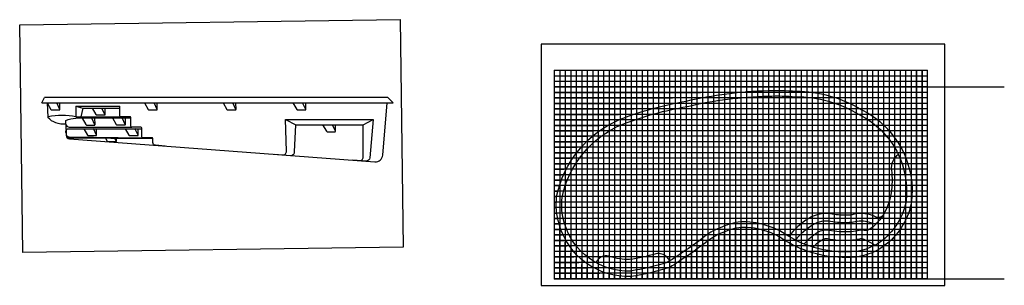
# Model space of a CAD drawing. Units: inches. Extents: x 283 to 3567, y -715 to 243.
# Drawn here: x 283 to 1360, y -48 to 243 of the extents above; entities that cross this region are included whole.
import ezdxf

# ---------------------------------------------------------------- set-up
doc = ezdxf.new("R2010")
doc.units = ezdxf.units.IN
doc.header["$MEASUREMENT"] = 0
doc.layers.get('0').update_dxf_attribs({"color": 20, "plot": 0})
for name, color, linetype in [('GRID', 250, 'Continuous'), ('Layer1', 20, 'Continuous'), ('POOL', 5, 'Continuous')]:
    doc.layers.add(name, color=color, linetype=linetype)
picture_1 = doc.add_image_def('image1.jpg', size_in_pixel=(2592, 1552))
picture_2 = doc.add_image_def('image2.jpg', size_in_pixel=(2592, 1552))

msp = doc.modelspace()

# ---------------------------------------------------------------- linework, layer by layer
msp.add_lwpolyline([(867.686, 187.334), (867.686, -40.666), (1275.686, -40.666), (1275.686, 187.334)], close=True)
at = {"color": 3}
for points in [[(1263.686, -40.666), (1263.686, 187.334)], [(1269.686, -40.666), (1269.686, 187.334)], [(867.686, 169.334), (1359.573, 169.334)], [(867.686, 163.334), (1027.686, 163.334)], [(873.686, 169.334), (873.686, 61.834)], [(879.686, 169.334), (879.686, 76.709)], [(885.686, 169.334), (885.686, 87.584)], [(891.686, 169.334), (891.686, 95.584)], [(897.686, 169.334), (897.686, 102.834)], [(903.686, 169.334), (903.686, 109.334)], [(909.686, 169.334), (909.686, 115.959)], [(915.686, 169.334), (915.686, 120.334)], [(921.686, 169.334), (921.686, 124.709)], [(927.686, 169.334), (927.686, 127.584)], [(933.686, 169.334), (933.686, 131.084)], [(939.686, 169.334), (939.686, 133.959)], [(945.686, 169.334), (945.686, 136.834)], [(951.686, 169.334), (951.686, 139.084)], [(957.686, 169.334), (957.686, 141.209)], [(963.686, 169.334), (963.686, 142.834)], [(969.686, 169.334), (969.686, 144.584)], [(975.686, 169.334), (975.686, 145.959)], [(981.686, 169.334), (981.686, 147.459)], [(987.686, 169.334), (987.686, 148.834)], [(993.686, 169.334), (993.686, 150.084)], [(999.686, 169.334), (999.686, 151.334)], [(1005.686, 169.334), (1005.686, 152.709)], [(1011.686, 169.334), (1011.686, 153.834)], [(1017.686, 169.334), (1017.686, 154.959)], [(1023.686, 169.334), (1023.686, 156.084)], [(1029.686, 169.334), (1029.686, 157.459)], [(1035.686, 169.334), (1035.686, 158.334)], [(1041.686, 169.334), (1041.686, 159.334)], [(1047.686, 169.334), (1047.686, 160.459)], [(1053.686, 169.334), (1053.686, 161.334)], [(1059.686, 169.334), (1059.686, 162.334)], [(1065.686, 169.334), (1065.686, 163.084)], [(1071.686, 169.334), (1071.686, 163.584)], [(1077.686, 169.334), (1077.686, 163.959)], [(1083.686, 169.334), (1083.686, 164.459)], [(1089.686, 169.334), (1089.686, 164.834)], [(1095.686, 169.334), (1095.686, 165.084)], [(1101.686, 169.334), (1101.686, 165.334)], [(1107.686, 169.334), (1107.686, 165.459)], [(1113.686, 169.334), (1113.686, 165.334)], [(1119.686, 169.334), (1119.686, 165.334)], [(1125.686, 169.334), (1125.686, 165.084)], [(1131.686, 169.334), (1131.686, 164.709)], [(1137.686, 169.334), (1137.686, 164.334)], [(1143.686, 169.334), (1143.686, 163.834)], [(1149.686, 169.334), (1149.686, 163.334)], [(1155.686, 169.334), (1155.686, 162.459)], [(1161.686, 169.334), (1161.686, 161.334)], [(1167.686, 169.334), (1167.686, 159.834)], [(1173.686, 169.334), (1173.686, 157.834)], [(1179.686, 169.334), (1179.686, 155.334)], [(1185.686, 169.334), (1185.686, 152.834)], [(1191.686, 169.334), (1191.686, 149.959)], [(1197.686, 169.334), (1197.686, 147.334)], [(1203.686, 169.334), (1203.686, 144.334)], [(1209.686, 169.334), (1209.686, 141.209)], [(1215.686, 169.334), (1215.686, 137.209)], [(1221.686, 169.334), (1221.686, 132.334)], [(1227.686, 169.334), (1227.686, 127.584)], [(1233.686, 169.334), (1233.686, 121.709)], [(1239.686, 169.334), (1239.686, 113.959)], [(1245.686, 169.334), (1245.686, 104.459)], [(1251.686, 169.334), (1251.686, 92.834)], [(1257.686, 169.334), (1257.686, 75.959)], [(571.755, 151.812), (677.682, 151.812)], [(867.686, 157.334), (996.936, 157.334)], [(867.686, 151.334), (973.811, 151.334)], [(867.686, 145.334), (954.686, 145.334)], [(867.686, 139.334), (938.061, 139.334)], [(867.686, 133.334), (927.061, 133.334)], [(867.686, 127.334), (917.061, 127.334)], [(867.686, 121.334), (909.186, 121.334)], [(867.686, 115.334), (903.061, 115.334)], [(867.686, 109.334), (897.436, 109.334)], [(867.686, 103.334), (892.686, 103.334)], [(867.686, 97.334), (888.311, 97.334)], [(867.686, 91.334), (884.686, 91.334)], [(867.686, 85.334), (881.061, 85.334)], [(867.686, 79.334), (878.186, 79.334)], [(867.686, 73.334), (875.686, 73.334)], [(867.686, 67.334), (873.936, 67.334)], [(867.686, 61.334), (872.311, 61.334)], [(867.686, 55.334), (871.061, 55.334)], [(867.686, 49.334), (870.311, 49.334)], [(867.686, 43.334), (869.936, 43.334)], [(867.686, 37.334), (870.061, 37.334)], [(1257.686, -40.666), (1257.686, 41.084)], [(867.686, 31.334), (870.561, 31.334)], [(867.686, 25.334), (871.686, 25.334)], [(1251.686, -40.666), (1251.686, 24.084)], [(867.686, 19.334), (872.936, 19.334)], [(867.686, 13.334), (874.686, 13.334)], [(873.686, -40.666), (873.686, 16.334)], [(1059.686, -40.666), (1059.686, 12.959)], [(1059.686, 12.959), (1059.686, 12.825)], [(1065.686, -40.666), (1065.686, 14.584)], [(1071.686, -40.666), (1071.686, 15.584)], [(1077.686, -40.666), (1077.686, 15.459)], [(1083.686, -40.666), (1083.686, 14.834)], [(1089.686, -40.666), (1089.686, 13.834)], [(1095.686, -40.666), (1095.686, 12.584)], [(1245.686, -40.666), (1245.686, 14.334)], [(867.686, 7.334), (876.561, 7.334)], [(867.686, 1.334), (878.686, 1.334)], [(1035.686, -40.666), (1035.686, 0.834)], [(1041.686, -40.666), (1041.686, 4.959)], [(1047.686, -40.666), (1047.686, 7.834)], [(1053.686, -40.666), (1053.686, 10.709)], [(1101.686, -40.666), (1101.686, 10.334)], [(1107.686, -40.666), (1107.686, 7.834)], [(1113.686, -40.666), (1113.686, 4.459)], [(1119.686, -40.666), (1119.686, 1.334)], [(1239.686, -40.666), (1239.686, 5.709)], [(867.686, -4.666), (881.311, -4.666)], [(879.686, -40.666), (879.686, -0.666)], [(1023.686, -40.666), (1023.686, -7.791)], [(1029.686, -40.666), (1029.686, -3.291)], [(1125.686, -40.666), (1125.686, -1.541)], [(1131.686, -40.666), (1131.686, -4.541)], [(1137.686, -40.666), (1137.686, -7.291)], [(1143.686, -40.666), (1143.686, -9.791)], [(1221.686, -40.666), (1221.686, -9.166)], [(1227.686, -40.666), (1227.686, -5.041)], [(1233.686, -40.666), (1233.686, -0.291)], [(867.686, -16.666), (888.936, -16.666)], [(885.686, -40.666), (885.686, -12.666)], [(891.686, -40.666), (891.686, -19.666)], [(1005.686, -40.666), (1005.686, -19.291)], [(1011.686, -40.666), (1011.686, -15.541)], [(1017.686, -40.666), (1017.686, -11.666)], [(1149.686, -40.666), (1149.686, -11.791)], [(1155.686, -40.666), (1155.686, -13.666)], [(1161.686, -40.666), (1161.686, -14.916)], [(1167.686, -40.666), (1167.686, -16.041)], [(1173.686, -40.666), (1173.686, -16.916)], [(1179.686, -40.666), (1179.686, -17.166)], [(1185.686, -40.666), (1185.686, -17.416)], [(1191.686, -40.666), (1191.686, -17.166)], [(1197.686, -40.666), (1197.686, -16.416)], [(1203.686, -40.666), (1203.686, -15.416)], [(1209.686, -40.666), (1209.686, -13.916)], [(1215.686, -40.666), (1215.686, -11.791)], [(867.686, -22.666), (894.686, -22.666)], [(867.686, -28.666), (903.936, -28.666)], [(897.686, -40.666), (897.686, -25.041)], [(903.686, -40.666), (903.686, -28.916)], [(909.686, -40.666), (909.686, -31.541)], [(987.686, -40.666), (987.686, -30.541)], [(993.686, -40.666), (993.686, -28.291)], [(999.686, -40.666), (999.686, -25.541)], [(867.686, -34.666), (917.686, -34.666)], [(867.686, -40.666), (1359.573, -40.666)], [(915.686, -40.666), (915.686, -33.666)], [(921.686, -40.666), (921.686, -33.666)], [(927.686, -40.666), (927.686, -35.666)], [(933.686, -40.666), (933.686, -36.916)], [(939.686, -40.666), (939.686, -37.791)], [(945.686, -40.666), (945.686, -38.166)], [(951.686, -40.666), (951.686, -38.166)], [(951.686, -40.666), (951.686, -38.666)], [(957.686, -40.666), (957.686, -37.666)], [(963.686, -40.666), (963.686, -36.666)], [(969.686, -40.666), (969.686, -35.416)], [(975.686, -40.666), (975.686, -34.041)], [(981.686, -40.666), (981.686, -32.291)]]:
    msp.add_lwpolyline(points, dxfattribs=at)
at = {"color": 3, "flags": 128}
for points in [[(1053.686, 10.709, 0.08200001), (1035.686, 0.762, -0.02389332), (993.686, -28.291, -0.03742874), (951.686, -38.166, -0.34808718), (872.936, 19.334, -0.10094214), (870.311, 49.334, -0.24835185), (939.686, 133.959, -0.0508502), (1011.686, 153.834, -0.05222593), (1101.686, 165.334, -0.02600712), (1131.686, 164.709, -0.1368289), (1203.686, 144.334, -0.32537371), (1257.686, 41.084, -0.18312827), (1227.686, -5.041, -0.14708038), (1191.686, -17.166, -0.15137348), (1119.686, 1.334, 0.16114179), (1071.686, 15.584, 0.07615336)], [(1051.465, 16.288, 0.08100353), (1032.005, 5.5, -0.02351176), (991.158, -22.796, -0.03644255), (951.105, -32.183, -0.34696331), (878.704, 20.989, -0.1002098), (876.244, 48.398, -0.24754324), (941.935, 128.396, -0.05092737), (1012.876, 147.95, -0.05235243), (1101.848, 159.337, -0.02621391), (1131.457, 158.71, -0.13772959), (1200.788, 139.074, -0.32555328), (1251.78, 42.165, -0.18224222), (1224.178, -0.173, -0.14709407), (1191.441, -11.17, -0.15112894), (1122.971, 6.358, 0.16135078), (1071.257, 21.574, 0.07622763)]]:
    msp.add_lwpolyline(points, format="xyb", close=True, dxfattribs=at)
at = {"color": 3}
for points in [[(1243.779, 95.48, 0.28059535), (1236.226, 78.342, -0.07542068), (1235.763, 53.334)], [(1235.763, 53.334, -0.02076344), (1234.316, 46.565, -0.19143377), (1212.42, 13.548, -0.19940509), (1206.422, 12.249, 0.1081864), (1198.941, 11.986, -0.05591106), (1190.558, 10.813, -0.05818247), (1167.971, 12.278, 0.18640357), (1155.582, 9.927, 0.06997486), (1140.629, -2.563)], [(1227.248, 29.076, -0.38767671), (1219.453, 26.917, 0.18198956), (1194.414, 29.665, -0.05840296), (1189.865, 29.052, -0.0589574), (1171.257, 30.23, 0.18640357), (1145.948, 25.427, 0.0843579), (1123.819, 5.843)], [(1221.516, 21.525, -0.32512029), (1214.606, 20.094, 0.17039085), (1196.46, 21.673, -0.05694099), (1190.171, 20.806, -0.05854554), (1169.771, 22.115, 0.18640357), (1150.303, 18.42, 0.07987186), (1131.147, 1.769)], [(1217.976, -4.02, 0.0550488), (1206.37, 2.413, 0.16314381), (1201.298, 2.783, -0.05528497), (1190.936, 1.32, -0.05792241), (1166.261, 2.934, 0.18640357), (1160.597, 1.859, 0.05334398), (1150.458, -6.055)], [(994.196, -20.881), (990.936, -17.132, 0.28876836), (978.687, -13.437, -0.02726228), (949.933, -19.711, -0.09086758), (928.57, -16.284, 0.29271274), (915.967, -19.224), (912.616, -22.666)]]:
    msp.add_lwpolyline(points, format="xyb", dxfattribs=at)
msp.add_arc((314.615, 136.291), 0.5, 99.915049, 222.761073, dxfattribs=at)
at = {"layer": 'GRID', "const_width": 1, "flags": 128}
msp.add_lwpolyline([(1275.686, -40.666), (1275.686, 187.334), (867.686, 187.334), (867.686, -40.666)], close=True, dxfattribs=at)
at = {"layer": 'GRID'}
for points in [[(867.686, 187.334), (867.686, -40.666)], [(873.686, 187.334), (873.686, -40.666)], [(879.686, 187.334), (879.686, -40.666)], [(885.686, 187.334), (885.686, -40.666)], [(891.686, 187.334), (891.686, -40.666)], [(897.686, 187.334), (897.686, -40.666)], [(903.686, 187.334), (903.686, -40.666)], [(909.686, 187.334), (909.686, -40.666)], [(915.686, 187.334), (915.686, -40.666)], [(921.686, 187.334), (921.686, -40.666)], [(927.686, 187.334), (927.686, -40.666)], [(933.686, 187.334), (933.686, -40.666)], [(939.686, 187.334), (939.686, -40.666)], [(945.686, 187.334), (945.686, -40.666)], [(951.686, 187.334), (951.686, -40.666)], [(957.686, 187.334), (957.686, -40.666)], [(963.686, 187.334), (963.686, -40.666)], [(969.686, 187.334), (969.686, -40.666)], [(975.686, 187.334), (975.686, -40.666)], [(981.686, 187.334), (981.686, -40.666)], [(987.686, 187.334), (987.686, -40.666)], [(993.686, 187.334), (993.686, -40.666)], [(999.686, 187.334), (999.686, -40.666)], [(1005.686, 187.334), (1005.686, -40.666)], [(1011.686, 187.334), (1011.686, -40.666)], [(1017.686, 187.334), (1017.686, -40.666)], [(1023.686, 187.334), (1023.686, -40.666)], [(1029.686, 187.334), (1029.686, -40.666)], [(1035.686, 187.334), (1035.686, -40.666)], [(1041.686, 187.334), (1041.686, -40.666)], [(1047.686, 187.334), (1047.686, -40.666)], [(1053.686, 187.334), (1053.686, -40.666)], [(1059.686, 187.334), (1059.686, -40.666)], [(1065.686, 187.334), (1065.686, -40.666)], [(1071.686, 187.334), (1071.686, -40.666)], [(1077.686, 187.334), (1077.686, -40.666)], [(1083.686, 187.334), (1083.686, -40.666)], [(1089.686, 187.334), (1089.686, -40.666)], [(1095.686, 187.334), (1095.686, -40.666)], [(1101.686, 187.334), (1101.686, -40.666)], [(1107.686, 187.334), (1107.686, -40.666)], [(1113.686, 187.334), (1113.686, -40.666)], [(1119.686, 187.334), (1119.686, -40.666)], [(1125.686, 187.334), (1125.686, -40.666)], [(1131.686, 187.334), (1131.686, -40.666)], [(1137.686, 187.334), (1137.686, -40.666)], [(1143.686, 187.334), (1143.686, -40.666)], [(1149.686, 187.334), (1149.686, -40.666)], [(1155.686, 187.334), (1155.686, -40.666)], [(1161.686, 187.334), (1161.686, -40.666)], [(1167.686, 187.334), (1167.686, -40.666)], [(1173.686, 187.334), (1173.686, -40.666)], [(1179.686, 187.334), (1179.686, -40.666)], [(1185.686, 187.334), (1185.686, -40.666)], [(1191.686, 187.334), (1191.686, -40.666)], [(1197.686, 187.334), (1197.686, -40.666)], [(1203.686, 187.334), (1203.686, -40.666)], [(1209.686, 187.334), (1209.686, -40.666)], [(1215.686, 187.334), (1215.686, -40.666)], [(1221.686, 187.334), (1221.686, -40.666)], [(1227.686, 187.334), (1227.686, -40.666)], [(1233.686, 187.334), (1233.686, -40.666)], [(1239.686, 187.334), (1239.686, -40.666)], [(1245.686, 187.334), (1245.686, -40.666)], [(1251.686, 187.334), (1251.686, -40.666)], [(1257.686, 187.334), (1257.686, -40.666)], [(1263.686, 187.334), (1263.686, -40.666)], [(1269.686, 187.334), (1269.686, -40.666)], [(1275.686, 181.334), (867.686, 181.334)], [(1275.686, 175.334), (867.686, 175.334)], [(1275.686, 169.334), (867.686, 169.334)], [(1275.686, 163.334), (867.686, 163.334)], [(1275.686, 157.334), (867.686, 157.334)], [(1275.686, 151.334), (867.686, 151.334)], [(1275.686, 145.334), (867.686, 145.334)], [(1275.686, 139.334), (867.686, 139.334)], [(1275.686, 133.334), (867.686, 133.334)], [(1275.686, 127.334), (867.686, 127.334)], [(1275.686, 121.334), (867.686, 121.334)], [(1275.686, 115.334), (867.686, 115.334)], [(1275.686, 109.334), (867.686, 109.334)], [(1275.686, 103.334), (867.686, 103.334)], [(1275.686, 97.334), (867.686, 97.334)], [(1275.686, 91.334), (867.686, 91.334)], [(1275.686, 85.334), (867.686, 85.334)], [(1275.686, 79.334), (867.686, 79.334)], [(1275.686, 73.334), (867.686, 73.334)], [(1275.686, 67.334), (867.686, 67.334)], [(1275.686, 61.334), (867.686, 61.334)], [(1275.686, 55.334), (867.686, 55.334)], [(1275.686, 49.334), (867.686, 49.334)], [(1275.686, 43.334), (867.686, 43.334)], [(1275.686, 37.334), (867.686, 37.334)], [(1275.686, 31.334), (867.686, 31.334)], [(1275.686, 25.334), (867.686, 25.334)], [(1275.686, 19.334), (867.686, 19.334)], [(1275.686, 13.334), (867.686, 13.334)], [(1275.686, 7.334), (867.686, 7.334)], [(1275.686, 1.334), (867.686, 1.334)], [(1275.686, -4.666), (867.686, -4.666)], [(1275.686, -10.666), (867.686, -10.666)], [(1275.686, -16.666), (867.686, -16.666)], [(1275.686, -22.666), (867.686, -22.666)], [(1275.686, -28.666), (867.686, -28.666)], [(1275.686, -34.666), (867.686, -34.666)], [(1275.686, -40.666), (867.686, -40.666)]]:
    msp.add_lwpolyline(points, dxfattribs=at)
at = {"layer": 'POOL'}
for points in [[(307.631, 151.812), (691.631, 151.812), (685.631, 157.812), (310.599, 157.812)], [(307.631, 151.812), (310.599, 157.812)], [(313.336, 151.812), (314.116, 136.308)], [(327.286, 144.655), (323.925, 151.882)], [(433.65, 144.655), (430.289, 151.882)], [(519.715, 144.655), (516.354, 151.882)], [(596.078, 144.655), (592.717, 151.882)], [(344.95, 148.312), (392.95, 148.312)], [(344.95, 148.312), (344.95, 136.812)], [(344.95, 148.312), (352.455, 146.23), (392.95, 146.23)], [(352.455, 146.23), (350.257, 136.812)], [(376.567, 139.072), (373.206, 146.299)], [(344.95, 136.812), (393.95, 136.812)], [(365.598, 128.033), (362.237, 135.26)], [(398.857, 128.251), (395.496, 135.478)], [(573.908, 133.812), (585.157, 127.934), (658.874, 127.934), (669.908, 133.812)], [(367.326, 116.469), (363.965, 123.696)], [(412.748, 116.469), (409.387, 123.696)], [(628.52, 120.777), (625.159, 128.003)], [(389.042, 109.894), (387.475, 113.264)]]:
    msp.add_lwpolyline(points, dxfattribs=at)
for points in [[(313.336, 151.812), (317.416, 144.776, 0.26713407), (318.28, 144.278), (326.963, 144.267, 0.41649271), (327.464, 144.77), (327.417, 151.905)], [(333.696, 128.724), (334.165, 116.38, 0.38656961), (337.933, 112.538), (671.666, 87.412, 0.41125318), (680.238, 94.708), (685.118, 151.812)], [(419.7, 151.812), (423.78, 144.776, 0.26713407), (424.644, 144.278), (433.327, 144.267, 0.41649271), (433.828, 144.77), (433.781, 151.905)], [(505.765, 151.812), (509.844, 144.776, 0.26713407), (510.708, 144.278), (519.392, 144.267, 0.41649271), (519.892, 144.77), (519.846, 151.905)], [(582.128, 151.812), (586.207, 144.776, 0.26713407), (587.071, 144.278), (595.755, 144.267, 0.41649271), (596.255, 144.77), (596.208, 151.905)], [(362.617, 146.23), (366.697, 139.193, 0.26713407), (367.56, 138.695), (376.244, 138.684, 0.41649271), (376.745, 139.188), (376.698, 146.322)], [(442.35, 104.677), (431.783, 105.472, -0.3884967), (429.009, 108.424), (428.95, 112.812, 0.41421356), (427.95, 113.812), (417.95, 113.812, -0.41421356), (416.95, 114.812), (416.95, 124.312, 0.41421356), (415.95, 125.312), (405.95, 125.312, -0.41421356), (404.95, 126.312), (404.95, 135.812, 0.41421356), (403.95, 136.812), (393.95, 136.812, -0.41421356), (392.95, 137.812), (392.95, 148.312)], [(333.696, 128.724, -0.23870197), (314.248, 135.952, -0.23870197)], [(344.95, 136.812, 0.08627099), (314.529, 136.784, 0.08627099)], [(333.696, 128.724), (333.696, 132.534, -0.09911163), (344.93, 135.146), (392.223, 135.456), (404.95, 135.592)], [(351.648, 135.19), (355.728, 128.154, 0.26713407), (356.591, 127.656), (365.275, 127.645, 0.41649271), (365.776, 128.148), (365.729, 135.283)], [(384.907, 135.408), (388.987, 128.372, 0.26713407), (389.851, 127.874), (398.534, 127.863, 0.41649271), (399.035, 128.366), (398.988, 135.501)], [(562.113, 95.66), (570.858, 95.002, 0.44713904), (575.156, 99.134), (573.908, 133.812), (669.908, 133.812), (666.218, 91.784, -0.4105785), (661.933, 88.145), (647.429, 89.237)], [(333.696, 128.724), (333.696, 128.724, 0.36692057), (337.677, 125.312), (405.95, 125.312)], [(334.05, 119.392), (334.008, 120.513, -0.42537747), (337.006, 123.627), (416.95, 123.627)], [(334.007, 120.525), (334.153, 116.699, 0.40313709), (337.151, 113.812), (428.95, 112.812)], [(334.029, 119.952), (334.118, 117.608, 0.39987325), (337.082, 114.722), (417.95, 113.812)], [(353.376, 123.627), (357.456, 116.59, 0.26713407), (358.32, 116.092), (367.003, 116.081, 0.41649271), (367.504, 116.584), (367.457, 123.719)], [(398.798, 123.627), (402.877, 116.59, 0.26713407), (403.741, 116.092), (412.425, 116.081, 0.41649271), (412.925, 116.584), (412.879, 123.719)], [(562.113, 95.66), (579.485, 94.352, 0.42272586), (583.781, 98.156), (585.157, 127.934)], [(614.57, 127.934), (618.65, 120.898, 0.26713407), (619.514, 120.399), (628.197, 120.389, 0.41649271), (628.698, 120.892), (628.651, 128.026)], [(647.429, 89.237), (654.573, 88.699, 0.43639876), (658.874, 92.688), (658.874, 127.934)], [(377.223, 113.376), (379.172, 110.015, 0.26713407), (380.035, 109.517), (388.719, 109.506, 0.41649271), (389.22, 110.009), (389.198, 113.245)]]:
    msp.add_lwpolyline(points, format="xyb", dxfattribs=at)

# ---------------------------------------------------------------- referenced raster images: frames only (the image files are external)
at = {"color": 3}
image = msp.add_image(picture_2, insert=(699.143, 243.021), size_in_units=(415.739, 248.93), rotation=-179.199021, dxfattribs=at)
image.dxf.flags = 7
at = {"layer": 'Layer1', "color": 3}
image = msp.add_image(picture_1, insert=(853.529, 216.16), size_in_units=(440.865, 263.974), dxfattribs=at)
image.dxf.v_pixel = (1e-17, -0.1700866)
image.dxf.flags = 7

doc.saveas('drawing.dxf')
